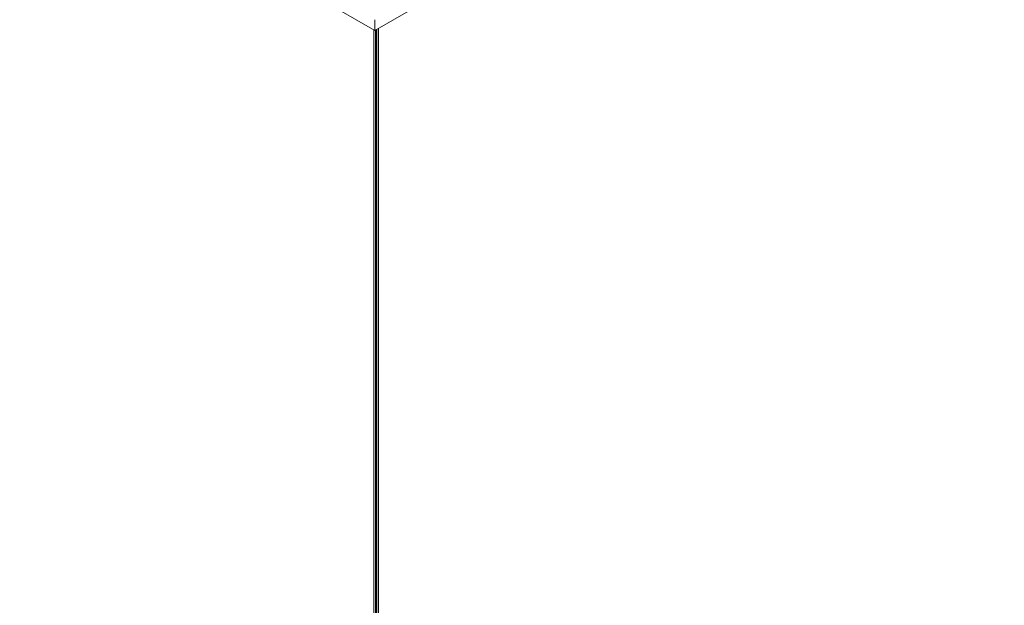
# Model space of a CAD drawing. Units: millimetres. Extents: x 0 to 398, y -20 to 283.
# Drawn here: x 200 to 214, y 47 to 56 of the extents above; entities that cross this region are included whole.
import ezdxf

# ---------------------------------------------------------------- set-up
doc = ezdxf.new("R2010")
doc.units = ezdxf.units.MM
for name, color, linetype in [('BE_02_04_00_00_T', 7, 'Continuous'), ('BE_02_06_02_00_S', 7, 'Continuous'), ('BE_660_02_05_02_', 7, 'Continuous'), ('BE_660_07_02_00_', 7, 'Continuous'), ('BE_660_09_02_01_', 7, 'Continuous'), ('Default', 7, 'Continuous'), ('PL_09_03_01_ROST', 7, 'Continuous'), ('PL_09_03_02_ROST', 7, 'Continuous')]:
    doc.layers.add(name, color=color, linetype=linetype)

# ---------------------------------------------------------------- blocks, each defined once
blk = doc.blocks.new('SE5')
at = {"layer": 'BE_02_04_00_00_T', "color": 7, "linetype": 'Continuous', "lineweight": 20}
blk.add_line((204.937, 55.721), (204.937, 39.413), dxfattribs=at)
at = {"layer": 'BE_02_06_02_00_S', "color": 7, "linetype": 'Continuous', "lineweight": 20}
for p, q in [((204.906, 55.719), (204.906, 39.349)), ((204.931, 55.718), (204.931, 39.325))]:
    blk.add_line(p, q, dxfattribs=at)
at = {"layer": 'BE_660_02_05_02_', "color": 7, "linetype": 'Continuous', "lineweight": 20}
for p, q in [((204.951, 39.342), (204.951, 55.729)), ((204.976, 39.328), (204.976, 55.744))]:
    blk.add_line(p, q, dxfattribs=at)
at = {"layer": 'BE_660_07_02_00_', "color": 7, "linetype": 'Continuous', "lineweight": 20}
for p, q in [((237.588, 74.572), (204.919, 55.711)), ((204.919, 55.711), (186.33, 66.444)), ((204.919, 55.711), (204.919, 55.874))]:
    blk.add_line(p, q, dxfattribs=at)
at = {"layer": 'BE_660_09_02_01_', "color": 7, "linetype": 'Continuous', "lineweight": 18}
for p, q in [((204.931, 53.583), (204.937, 53.587)), ((204.931, 53.367), (204.937, 53.37)), ((204.937, 50.567), (204.931, 50.571))]:
    blk.add_line(p, q, dxfattribs=at)
at = {"layer": 'BE_660_09_02_01_', "color": 7, "linetype": 'Continuous', "lineweight": 20}
blk.add_line((204.937, 49.855), (204.931, 49.858), dxfattribs=at)
at = {"layer": 'PL_09_03_01_ROST', "color": 7, "linetype": 'Continuous', "lineweight": 20}
for p, q in [((204.937, 49.791), (204.931, 49.788)), ((204.937, 48.689), (204.931, 48.686)), ((204.937, 48.567), (204.931, 48.563))]:
    blk.add_line(p, q, dxfattribs=at)
at = {"layer": 'PL_09_03_02_ROST', "color": 7, "linetype": 'Continuous', "lineweight": 20}
for p, q in [((204.937, 48.538), (204.931, 48.541)), ((204.931, 48.101), (204.937, 48.098)), ((204.931, 47.979), (204.937, 47.975)), ((204.937, 47.872), (204.931, 47.875)), ((204.937, 47.156), (204.931, 47.16))]:
    blk.add_line(p, q, dxfattribs=at)
at = {"layer": 'PL_09_03_02_ROST', "color": 7, "linetype": 'Continuous', "lineweight": 18}
for p, q in [((204.937, 48.445), (204.931, 48.448)), ((204.931, 47.528), (204.937, 47.525)), ((204.937, 47.063), (204.931, 47.067))]:
    blk.add_line(p, q, dxfattribs=at)

msp = doc.modelspace()

# ---------------------------------------------------------------- block references
at = {"layer": 'Default'}
msp.add_blockref('SE5', (0, 0), dxfattribs=at)

doc.saveas('drawing.dxf')
